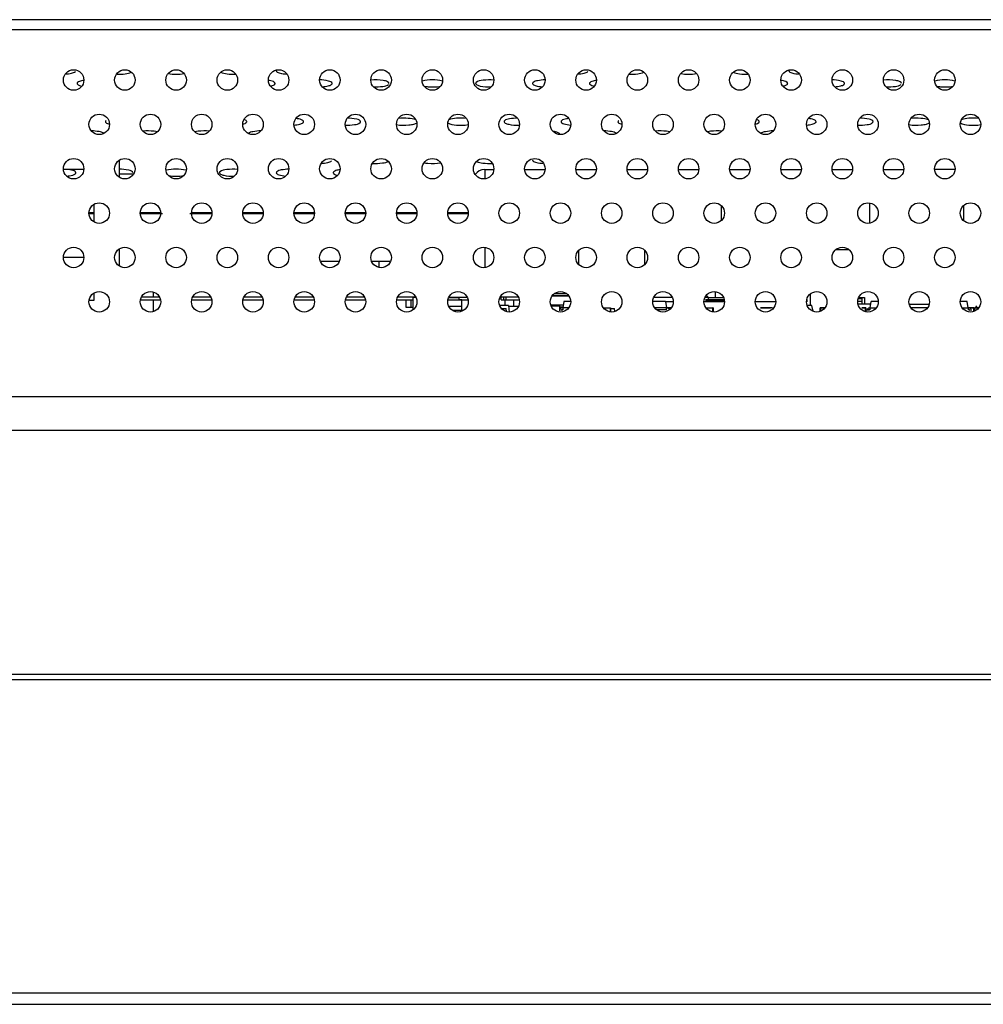
# Model space of a CAD drawing. Units: millimetres. Extents: x -1587 to 4804, y -1390 to 2733.
# Drawn here: x 3079 to 3164, y 324 to 410 of the extents above; entities that cross this region are included whole.
import ezdxf

# ---------------------------------------------------------------- set-up
doc = ezdxf.new("R2010")
doc.units = ezdxf.units.MM
doc.header["$LTSCALE"] = 65.395
doc.layers.add('本体', color=7, linetype='CONTINUOUS')

msp = doc.modelspace()

# ---------------------------------------------------------------- linework, layer by layer
at = {"layer": '本体', "color": 7, "linetype": 'Continuous'}
for p, q in [((3966.26679, 410.04124), (2750.08679, 410.04124)), ((3959.18679, 409.14124), (2751.01725, 409.14124)), ((3088.18679, 397.68875), (3088.18679, 396.20597)), ((3085.07629, 396.89124), (3083.29714, 396.89124)), ((3088.18679, 396.49124), (3089.44982, 396.49124)), ((3120.28679, 396.89124), (3121.08679, 396.89124)), ((3120.28679, 396.89124), (3120.28679, 396.06391)), ((3123.78679, 396.89124), (3125.58679, 396.89124)), ((3128.28679, 396.89124), (3130.08679, 396.89124)), ((3132.78679, 396.89124), (3134.58679, 396.89124)), ((3137.28679, 396.89124), (3139.08679, 396.89124)), ((3141.78679, 396.89124), (3143.58679, 396.89124)), ((3146.28679, 396.89124), (3148.08679, 396.89124)), ((3150.78679, 396.89124), (3152.58679, 396.89124)), ((3155.28679, 396.89124), (3157.08679, 396.89124)), ((3161.57629, 396.89124), (3159.79714, 396.89124)), ((3085.98679, 392.28313), (3085.98679, 393.81691)), ((3085.53679, 393.09204), (3085.98679, 393.09204)), ((3085.98679, 392.99885), (3085.53679, 392.99885)), ((3090.03679, 393.09204), (3091.83679, 393.09204)), ((3091.98679, 392.99885), (3090.03679, 392.99885)), ((3096.33679, 392.99885), (3094.38679, 392.99885)), ((3094.53679, 393.09204), (3096.33679, 393.09204)), ((3099.03679, 393.09204), (3100.83679, 393.09204)), ((3100.83679, 392.99885), (3099.03679, 392.99885)), ((3103.53679, 393.09204), (3105.33679, 393.09204)), ((3105.33679, 392.99885), (3103.53679, 392.99885)), ((3108.03679, 393.09204), (3109.83679, 393.09204)), ((3109.83679, 392.99885), (3108.03679, 392.99885)), ((3112.53679, 393.09204), (3114.33679, 393.09204)), ((3114.38679, 392.99885), (3112.53679, 392.99885)), ((3118.83679, 392.99885), (3116.98679, 392.99885)), ((3117.03679, 393.09204), (3118.83679, 393.09204)), ((3088.18679, 389.89452), (3088.18679, 388.41175)), ((3120.28679, 390.03614), (3120.28679, 388.26969)), ((3152.28261, 389.81124), (3151.09145, 389.81124)), ((3083.28679, 389.19124), (3085.08679, 389.19124)), ((3107.49804, 388.79124), (3105.87535, 388.79124)), ((3111.99804, 388.79124), (3110.37535, 388.79124)), ((3110.98679, 388.79124), (3110.98679, 388.28458)), ((3085.98679, 385.39124), (3085.98679, 386.02268)), ((3091.18679, 386.11629), (3091.18679, 385.65234)), ((3085.5623, 385.39124), (3085.98679, 385.39124)), ((3090.03679, 385.42234), (3091.83679, 385.42234)), ((3091.73038, 385.65234), (3090.14352, 385.65234)), ((3091.18679, 385.42234), (3091.18679, 384.39404)), ((3094.53679, 385.42234), (3096.33679, 385.42234)), ((3096.23038, 385.65234), (3094.64352, 385.65234)), ((3099.03679, 385.42234), (3100.83679, 385.42234)), ((3100.73038, 385.65234), (3099.14352, 385.65234)), ((3103.53679, 385.42234), (3105.33679, 385.42234)), ((3105.23038, 385.65234), (3103.64352, 385.65234)), ((3108.03679, 385.42234), (3109.83679, 385.42234)), ((3109.73038, 385.65234), (3108.14352, 385.65234)), ((3112.53679, 385.42234), (3113.97382, 385.42235)), ((3114.23038, 385.65235), (3112.64352, 385.65234)), ((3113.3752, 384.7624), (3113.37523, 385.42235)), ((3113.8252, 384.76238), (3113.82523, 385.42235)), ((3114.24051, 385.6324), (3113.97382, 385.6324)), ((3113.97382, 385.6324), (3113.97382, 384.54174)), ((3117.03679, 385.42235), (3118.83679, 385.42235)), ((3117.13331, 385.6324), (3118.02382, 385.6324)), ((3117.14352, 385.65235), (3118.73038, 385.65235)), ((3118.02382, 385.6324), (3118.02382, 385.4524)), ((3118.02382, 385.4524), (3118.27382, 385.4524)), ((3118.27382, 384.521), (3118.27382, 385.4524)), ((3123.23038, 385.65235), (3121.73586, 385.65235)), ((3121.73586, 385.42235), (3121.73586, 385.65235)), ((3121.73586, 385.42235), (3123.33679, 385.42235)), ((3121.93586, 385.65235), (3121.93586, 385.42235)), ((3122.13586, 385.65235), (3122.13586, 385.42235)), ((3127.21752, 385.29124), (3127.13671, 384.71624)), ((3127.83018, 385.29124), (3127.21752, 385.29124)), ((3136.15591, 385.29124), (3135.04348, 385.29124)), ((3136.15591, 385.29124), (3136.23672, 384.71624)), ((3136.83407, 385.24124), (3136.16294, 385.24124)), ((3141.33407, 385.24124), (3139.53947, 385.24124)), ((3139.67573, 385.46624), (3141.29769, 385.46624)), ((3141.31839, 385.35471), (3139.67573, 385.35471)), ((3145.83407, 385.24124), (3144.03947, 385.24124)), ((3154.13687, 384.71624), (3154.21768, 385.29124)), ((3154.83018, 385.29124), (3154.21768, 385.29124)), ((3162.65606, 385.29124), (3162.04348, 385.29124)), ((3162.73687, 384.71624), (3162.65606, 385.29124)), ((3113.97382, 384.76239), (3113.3752, 384.7624)), ((3118.27382, 384.8524), (3117.14653, 384.8524)), ((3117.48319, 384.521), (3118.39079, 384.521)), ((3127.65701, 384.71624), (3127.09304, 384.71624)), ((3127.09304, 384.56624), (3127.13671, 384.56624)), ((3127.13671, 384.71624), (3127.13671, 384.56624)), ((3136.28039, 384.71624), (3135.21741, 384.71624)), ((3136.23672, 384.56624), (3135.37311, 384.56624)), ((3136.23672, 384.56624), (3136.23672, 384.71624)), ((3154.09321, 384.71624), (3154.65701, 384.71624)), ((3154.13687, 384.56624), (3154.09321, 384.56624)), ((3154.13687, 384.56624), (3154.13687, 384.71624)), ((3162.21741, 384.71624), (3162.78054, 384.71624)), ((3162.73687, 384.71624), (3162.73687, 384.56624)), ((3162.78054, 384.56624), (3162.73687, 384.56624)), ((2624.83679, 376.94122), (4091.53679, 376.94122)), ((4091.53679, 373.94122), (2624.83679, 373.94122)), ((2525.13676, 352.54122), (4191.23682, 352.54122)), ((4191.23682, 352.04122), (2525.13676, 352.04122)), ((2498.13676, 324.54121), (4218.23681, 324.54121)), ((2499.13676, 323.54122), (4217.23682, 323.54122))]:
    msp.add_line(p, q, dxfattribs=at)
at = {"layer": '本体', "color": 6, "linetype": 'Continuous'}
for p, q in [((3141.06178, 392.41965), (3141.06178, 393.68025)), ((3141.06178, 392.41965), (3141.06178, 393.68025)), ((3154.11177, 392.17753), (3154.11177, 393.92189)), ((3154.11177, 392.17753), (3154.11177, 393.92189)), ((3162.36177, 392.37139), (3162.36177, 393.72768)), ((3162.36177, 392.37139), (3162.36177, 393.72768)), ((3128.53669, 388.5466), (3128.53669, 389.75915)), ((3128.53669, 388.5466), (3128.53669, 389.75915)), ((3134.33669, 388.54623), (3134.33669, 389.75914)), ((3134.33669, 388.54623), (3134.33669, 389.75914)), ((3126.23103, 385.80908), (3127.64165, 385.80908)), ((3126.23103, 385.80908), (3127.64165, 385.80908)), ((3127.47259, 385.97195), (3126.40223, 385.97195)), ((3127.47259, 385.97195), (3126.40223, 385.97195)), ((3126.44436, 386.00124), (3127.42797, 386.00124)), ((3126.44436, 386.00124), (3127.42797, 386.00124)), ((3140.54616, 385.59207), (3140.54616, 386.09024)), ((3140.54616, 385.59207), (3140.54616, 386.09024)), ((3148.86184, 385.93352), (3148.86184, 384.92124)), ((3148.86184, 385.93352), (3148.86184, 384.92124)), ((3122.07168, 384.92124), (3122.07168, 385.36124)), ((3122.07168, 384.92124), (3122.07168, 385.36124)), ((3122.82168, 385.36124), (3122.82168, 384.84124)), ((3122.82168, 385.36124), (3122.82168, 384.84124)), ((3126.08496, 384.99624), (3127.17606, 384.99624)), ((3126.08496, 384.99624), (3127.17606, 384.99624)), ((3127.6814, 385.74882), (3126.19288, 385.74882)), ((3127.6814, 385.74882), (3126.19288, 385.74882)), ((3126.86678, 384.57196), (3126.86678, 384.99624)), ((3126.86678, 384.57196), (3126.86678, 384.99624)), ((3136.73602, 385.64124), (3135.13783, 385.64124)), ((3136.73602, 385.64124), (3135.13783, 385.64124)), ((3139.93681, 385.64124), (3139.63783, 385.64124)), ((3139.93681, 385.64124), (3139.63783, 385.64124)), ((3139.93681, 385.46624), (3139.93681, 385.64124)), ((3139.93681, 385.46624), (3139.93681, 385.64124)), ((3141.26099, 385.59207), (3139.93681, 385.59207)), ((3141.26099, 385.59207), (3139.93681, 385.59207)), ((3148.61184, 385.29124), (3148.53679, 385.29124)), ((3148.61184, 385.29124), (3148.53679, 385.29124)), ((3148.57171, 385.44124), (3148.61184, 385.44124)), ((3148.57171, 385.44124), (3148.61184, 385.44124)), ((3153.43684, 385.29123), (3153.03679, 385.29123)), ((3153.43684, 385.29123), (3153.03679, 385.29123)), ((3154.18255, 385.04124), (3153.0766, 385.04124)), ((3154.18255, 385.04124), (3153.0766, 385.04124)), ((3153.09052, 385.54123), (3153.43684, 385.54123)), ((3153.09052, 385.54123), (3153.43684, 385.54123)), ((3153.13783, 385.64123), (3153.63684, 385.64123)), ((3153.13783, 385.64123), (3153.63684, 385.64123)), ((3153.43684, 385.04124), (3153.43684, 385.54123)), ((3153.43684, 385.04124), (3153.43684, 385.54123)), ((3153.63684, 385.64123), (3153.63684, 385.04124)), ((3153.63684, 385.64123), (3153.63684, 385.04124)), ((3157.5766, 385.04124), (3159.29644, 385.04124)), ((3157.5766, 385.04124), (3159.29644, 385.04124)), ((3122.37254, 384.92124), (3121.61158, 384.92124)), ((3122.37254, 384.92124), (3121.61158, 384.92124)), ((3121.77341, 384.66229), (3122.1819, 384.66229)), ((3121.77341, 384.66229), (3122.1819, 384.66229)), ((3122.20176, 384.39277), (3122.1819, 384.66229)), ((3122.20176, 384.39277), (3122.1819, 384.66229)), ((3122.37254, 384.92124), (3122.43463, 384.35795)), ((3122.37254, 384.92124), (3122.43463, 384.35795)), ((3123.22098, 384.84124), (3122.37254, 384.84124)), ((3123.22098, 384.84124), (3122.37254, 384.84124)), ((3126.12428, 384.89624), (3126.86679, 384.89624)), ((3126.12428, 384.89624), (3126.86679, 384.89624)), ((3127.13671, 384.79624), (3126.86678, 384.79624)), ((3127.13671, 384.79624), (3126.86678, 384.79624)), ((3130.70298, 384.74124), (3131.3209, 384.74124)), ((3130.70298, 384.74124), (3131.3209, 384.74124)), ((3130.71105, 384.72533), (3131.3209, 384.72568)), ((3130.71105, 384.72533), (3131.3209, 384.72568)), ((3131.3209, 384.37471), (3131.3209, 384.74124)), ((3131.3209, 384.37471), (3131.3209, 384.74124)), ((3131.3369, 384.72524), (3131.3227, 384.72546)), ((3131.3369, 384.72524), (3131.3227, 384.72546)), ((3131.3369, 384.72524), (3131.3369, 384.37229)), ((3131.3369, 384.72524), (3131.3369, 384.37229)), ((3131.3369, 384.66229), (3131.68191, 384.66229)), ((3131.3369, 384.66229), (3131.68191, 384.66229)), ((3131.70153, 384.39615), (3131.68191, 384.66229)), ((3131.70153, 384.39615), (3131.68191, 384.66229)), ((3136.23672, 384.73724), (3136.38675, 384.73724)), ((3136.23672, 384.73724), (3136.38675, 384.73724)), ((3136.38675, 384.72324), (3136.23672, 384.72324)), ((3136.38675, 384.72324), (3136.23672, 384.72324)), ((3136.6698, 384.74124), (3136.38675, 384.74124)), ((3136.6698, 384.74124), (3136.38675, 384.74124)), ((3139.70298, 384.74124), (3140.32087, 384.74124)), ((3139.70298, 384.74124), (3140.32087, 384.74124)), ((3139.71105, 384.72533), (3140.32087, 384.72568)), ((3139.71105, 384.72533), (3140.32087, 384.72568)), ((3140.32087, 384.37472), (3140.32087, 384.74124)), ((3140.32087, 384.37472), (3140.32087, 384.74124)), ((3140.33687, 384.72524), (3140.32267, 384.72546)), ((3140.33687, 384.72524), (3140.32267, 384.72546)), ((3140.33687, 384.72524), (3140.33687, 384.37229)), ((3140.33687, 384.72524), (3140.33687, 384.37229)), ((3144.48675, 384.73724), (3145.38675, 384.73724)), ((3144.48675, 384.73724), (3145.38675, 384.73724)), ((3145.38675, 384.72324), (3144.48675, 384.72324)), ((3145.38675, 384.72324), (3144.48675, 384.72324)), ((3145.55108, 384.74124), (3145.38675, 384.74124)), ((3145.55108, 384.74124), (3145.38675, 384.74124)), ((3149.0135, 384.92124), (3148.61158, 384.92124)), ((3149.0135, 384.92124), (3148.61158, 384.92124)), ((3149.11927, 384.42074), (3149.0135, 384.92124)), ((3149.11927, 384.42074), (3149.0135, 384.92124)), ((3150.16174, 384.72547), (3149.73689, 384.72524)), ((3150.16174, 384.72547), (3149.73689, 384.72524)), ((3149.73689, 384.41288), (3149.73689, 384.72524)), ((3149.73689, 384.41288), (3149.73689, 384.72524)), ((3149.75289, 384.74124), (3150.1698, 384.74124)), ((3149.75289, 384.74124), (3150.1698, 384.74124)), ((3149.75289, 384.74124), (3149.75289, 384.72703)), ((3149.75289, 384.74124), (3149.75289, 384.72703)), ((3149.75289, 384.72524), (3149.75289, 384.42097)), ((3149.75289, 384.72524), (3149.75289, 384.42097)), ((3153.72075, 384.74124), (3153.38675, 384.74124)), ((3153.72075, 384.74124), (3153.38675, 384.74124)), ((3153.38675, 384.72324), (3153.72075, 384.72524)), ((3153.38675, 384.72324), (3153.72075, 384.72524)), ((3153.72075, 384.38989), (3153.72075, 384.74124)), ((3153.72075, 384.38989), (3153.72075, 384.74124)), ((3153.73675, 384.72524), (3153.72254, 384.72524)), ((3153.73675, 384.72524), (3153.72254, 384.72524)), ((3153.73675, 384.72524), (3153.73675, 384.38747)), ((3153.73675, 384.72524), (3153.73675, 384.38747)), ((3159.1698, 384.74124), (3157.70298, 384.74124)), ((3159.1698, 384.74124), (3157.70298, 384.74124)), ((3162.73687, 384.73724), (3162.88684, 384.73724)), ((3162.73687, 384.73724), (3162.88684, 384.73724)), ((3162.88684, 384.72324), (3162.73687, 384.72324)), ((3162.88684, 384.72324), (3162.73687, 384.72324)), ((3163.22084, 384.74124), (3162.88684, 384.74124)), ((3163.22084, 384.74124), (3162.88684, 384.74124)), ((3162.88684, 384.72324), (3163.22084, 384.72524)), ((3162.88684, 384.72324), (3163.22084, 384.72524)), ((3163.22084, 384.40477), (3163.22084, 384.74114)), ((3163.22084, 384.40477), (3163.22084, 384.74114)), ((3163.23684, 384.72524), (3163.22084, 384.72524)), ((3163.23684, 384.72524), (3163.22084, 384.72524)), ((3163.23684, 384.72524), (3163.23684, 384.41286)), ((3163.23684, 384.72524), (3163.23684, 384.41286)), ((3163.66172, 384.72545), (3163.2869, 384.72524)), ((3163.66172, 384.72545), (3163.2869, 384.72524)), ((3163.2869, 384.43816), (3163.2869, 384.72524)), ((3163.2869, 384.43816), (3163.2869, 384.72524)), ((3163.3029, 384.74124), (3163.6698, 384.74124)), ((3163.3029, 384.74124), (3163.6698, 384.74124)), ((3163.3029, 384.74124), (3163.3029, 384.72703)), ((3163.3029, 384.74124), (3163.3029, 384.72703)), ((3163.3029, 384.72524), (3163.3029, 384.44625)), ((3163.3029, 384.72524), (3163.3029, 384.44625)), ((3163.39389, 384.84124), (3163.3671, 384.74124)), ((3163.39389, 384.84124), (3163.3671, 384.74124)), ((3163.49049, 384.84124), (3163.39389, 384.84124)), ((3163.49049, 384.84124), (3163.39389, 384.84124)), ((3163.46369, 384.74124), (3163.49049, 384.84124)), ((3163.46369, 384.74124), (3163.49049, 384.84124))]:
    msp.add_line(p, q, dxfattribs=at)
at = {"layer": '本体', "color": 7, "linetype": 'Continuous'}
for centre in [(3084.18679, 404.74124), (3088.68679, 404.74124), (3093.18679, 404.74124), (3097.68679, 404.74124), (3102.18679, 404.74124), (3106.68679, 404.74124), (3111.18679, 404.74124), (3115.68679, 404.74124), (3120.18679, 404.74124), (3124.68679, 404.74124), (3129.18679, 404.74124), (3133.68679, 404.74124), (3138.18679, 404.74124), (3142.68679, 404.74124), (3147.18679, 404.74124), (3151.68679, 404.74124), (3156.18679, 404.74124), (3160.68679, 404.74124), (3086.43679, 400.84412), (3090.93679, 400.84412), (3095.43679, 400.84412), (3099.93679, 400.84412), (3104.43679, 400.84412), (3108.93679, 400.84412), (3113.43679, 400.84412), (3117.93679, 400.84412), (3122.43679, 400.84412), (3126.93679, 400.84412), (3131.43679, 400.84412), (3135.93679, 400.84412), (3140.43679, 400.84412), (3144.93679, 400.84412), (3149.43679, 400.84412), (3153.93679, 400.84412), (3158.43679, 400.84412), (3162.93679, 400.84412), (3084.18679, 396.94701), (3088.68679, 396.94701), (3093.18679, 396.94701), (3097.68679, 396.94701), (3102.18679, 396.94701), (3106.68679, 396.94701), (3111.18679, 396.94701), (3115.68679, 396.94701), (3120.18679, 396.94701), (3124.68679, 396.94701), (3129.18679, 396.94701), (3133.68679, 396.94701), (3138.18679, 396.94701), (3142.68679, 396.94701), (3147.18679, 396.94701), (3151.68679, 396.94701), (3156.18679, 396.94701), (3160.68679, 396.94701), (3086.43679, 393.04989), (3090.93679, 393.04989), (3095.43679, 393.04989), (3099.93679, 393.04989), (3104.43679, 393.04989), (3108.93679, 393.04989), (3113.43679, 393.04989), (3117.93679, 393.04989), (3122.43679, 393.04989), (3126.93679, 393.04989), (3131.43679, 393.04989), (3135.93679, 393.04989), (3140.43679, 393.04989), (3144.93679, 393.04989), (3149.43679, 393.04989), (3153.93679, 393.04989), (3158.43679, 393.04989), (3162.93679, 393.04989), (3084.18679, 389.15278), (3088.68679, 389.15278), (3093.18679, 389.15278), (3097.68679, 389.15278), (3102.18679, 389.15278), (3106.68679, 389.15278), (3111.18679, 389.15278), (3115.68679, 389.15278), (3120.18679, 389.15278), (3124.68679, 389.15278), (3129.18679, 389.15278), (3133.68679, 389.15278), (3138.18679, 389.15278), (3142.68679, 389.15278), (3147.18679, 389.15278), (3151.68679, 389.15278), (3156.18679, 389.15278), (3160.68679, 389.15278), (3086.43679, 385.25566), (3090.93679, 385.25566), (3095.43679, 385.25566), (3099.93679, 385.25566), (3104.43679, 385.25566), (3108.93679, 385.25566), (3113.43679, 385.25566), (3117.93679, 385.25566), (3122.43679, 385.25566), (3126.93679, 385.25566), (3131.43679, 385.25566), (3135.93679, 385.25566), (3140.43679, 385.25566), (3144.93679, 385.25566), (3149.43679, 385.25566), (3153.93679, 385.25566), (3158.43679, 385.25566), (3162.93679, 385.25566)]:
    msp.add_circle(centre, 0.9, dxfattribs=at)
for centre, radius, start, end in [((3093.18677, 400.25641), 3.97246, 260.5556298, 279.4621628), ((3120.28679, 395.89124), 1, 90, 146.8471867), ((3127.09304, 384.46624), 0.25, 90, 179), ((3127.09304, 384.46624), 0.1, 90, 179), ((3136.28039, 384.46624), 0.25, 25.2152639, 90), ((3154.09321, 384.46624), 0.25, 90, 179), ((3154.09321, 384.46624), 0.1, 90, 179), ((3162.78054, 384.46624), 0.25, 1, 90), ((3162.78054, 384.46624), 0.1, 1, 90)]:
    msp.add_arc(centre, radius, start, end, dxfattribs=at)
at = {"layer": '本体', "color": 6, "linetype": 'Continuous'}
for centre, radius, start, end in [((3140.31181, 386.14124), 0.625, 208.7113613, 233.1300998), ((3140.31181, 386.14124), 0.625, 208.7113613, 233.1300998), ((3131.3209, 384.72524), 0.016, 0, 90), ((3131.3209, 384.72524), 0.016, 0, 90), ((3140.32087, 384.72524), 0.016, 0, 90), ((3140.32087, 384.72524), 0.016, 0, 90), ((3149.75289, 384.72524), 0.016, 96.4285714, 180), ((3149.75289, 384.72524), 0.016, 96.4285714, 180), ((3153.72075, 384.72524), 0.016, 0, 90), ((3153.72075, 384.72524), 0.016, 0, 90), ((3163.22084, 384.72524), 0.016, 6.4285714, 90), ((3163.22084, 384.72524), 0.016, 6.4285714, 90), ((3163.3029, 384.72524), 0.016, 96.4285714, 180), ((3163.3029, 384.72524), 0.016, 96.4285714, 180)]:
    msp.add_arc(centre, radius, start, end, dxfattribs=at)
at = {"layer": '本体', "color": 7, "linetype": 'Continuous'}
for points, knots in [([(3083.45888, 405.2619), (3083.64562, 405.27318), (3083.94275, 405.31275), (3084.25368, 405.39994), (3084.34102, 405.4799)], [0, 0, 0, 0, 0.61238369, 1, 1, 1, 1]), ([(3087.9552, 405.25964), (3088.20903, 405.24664), (3088.64797, 405.26394), (3089.09569, 405.33916), (3089.2616, 405.4263)], [0, 0, 0, 0, 0.57560264, 1, 1, 1, 1]), ([(3097.11272, 405.42591), (3097.27881, 405.33898), (3097.72643, 405.26384), (3098.16539, 405.24665), (3098.41913, 405.25968)], [0, 0, 0, 0, 0.4245784, 1, 1, 1, 1]), ([(3101.98679, 405.56429), (3101.98679, 405.45618), (3102.41295, 405.30519), (3102.68996, 405.27546), (3102.91512, 405.26187)], [0, 0, 0, 0, 0.32398251, 1, 1, 1, 1]), ([(3128.45888, 405.2619), (3128.64562, 405.27318), (3128.94275, 405.31275), (3129.25368, 405.39994), (3129.34102, 405.4799)], [0, 0, 0, 0, 0.61238369, 1, 1, 1, 1]), ([(3132.9552, 405.25964), (3133.20903, 405.24664), (3133.64797, 405.26394), (3134.09569, 405.33916), (3134.2616, 405.4263)], [0, 0, 0, 0, 0.57560264, 1, 1, 1, 1]), ([(3142.11272, 405.42591), (3142.27881, 405.33898), (3142.72643, 405.26384), (3143.16539, 405.24665), (3143.41913, 405.25968)], [0, 0, 0, 0, 0.4245784, 1, 1, 1, 1]), ([(3146.98679, 405.56429), (3146.98679, 405.45618), (3147.41295, 405.30519), (3147.68996, 405.27546), (3147.91512, 405.26187)], [0, 0, 0, 0, 0.32398251, 1, 1, 1, 1]), ([(3084.53255, 404.52797), (3084.51925, 404.51579), (3084.497, 404.491), (3084.48679, 404.45824), (3084.48679, 404.44357)], [0, 0, 0, 0, 0.55150163, 1, 1, 1, 1]), ([(3084.48679, 404.44357), (3084.48679, 404.41967), (3084.57654, 404.2642), (3084.76666, 404.23872), (3084.90516, 404.20794)], [0, 0, 0, 0, 0.14419569, 1, 1, 1, 1]), ([(3085.08013, 404.71152), (3085.01795, 404.7021), (3084.83082, 404.66527), (3084.62882, 404.61609), (3084.53255, 404.52797)], [0, 0, 0, 0, 0.32517101, 1, 1, 1, 1]), ([(3101.88679, 404.44357), (3101.88679, 404.51753), (3101.63711, 404.65729), (3101.44079, 404.68925), (3101.29262, 404.71165)], [0, 0, 0, 0, 0.3304349, 1, 1, 1, 1]), ([(3101.46767, 404.20778), (3101.50953, 404.21707), (3101.63882, 404.25078), (3101.77318, 404.29707), (3101.84102, 404.35918)], [0, 0, 0, 0, 0.31794867, 1, 1, 1, 1]), ([(3101.84102, 404.35918), (3101.85432, 404.37136), (3101.87657, 404.39614), (3101.88679, 404.4289), (3101.88679, 404.44357)], [0, 0, 0, 0, 0.55150163, 1, 1, 1, 1]), ([(3106.88679, 404.44357), (3106.88679, 404.5701), (3106.36766, 404.71778), (3106.0518, 404.74705), (3105.78936, 404.75297)], [0, 0, 0, 0, 0.32523583, 1, 1, 1, 1]), ([(3106.02574, 404.14574), (3106.19848, 404.1589), (3106.4741, 404.19895), (3106.75986, 404.28488), (3106.84102, 404.35918)], [0, 0, 0, 0, 0.61156088, 1, 1, 1, 1]), ([(3106.84102, 404.35918), (3106.85432, 404.37136), (3106.87657, 404.39614), (3106.88679, 404.4289), (3106.88679, 404.44357)], [0, 0, 0, 0, 0.55150163, 1, 1, 1, 1]), ([(3111.88679, 404.44357), (3111.88679, 404.50902), (3111.68143, 404.6403), (3111.16762, 404.74706), (3110.64814, 404.76945), (3110.28485, 404.73612)], [0, 0, 0, 0, 0.11684847, 0.34869649, 1, 1, 1, 1]), ([(3110.53166, 404.13566), (3110.80367, 404.12638), (3111.23663, 404.1584), (3111.7121, 404.24116), (3111.84102, 404.35918)], [0, 0, 0, 0, 0.60894842, 1, 1, 1, 1]), ([(3116.57517, 404.65235), (3116.2883, 404.73403), (3115.68628, 404.77429), (3115.08424, 404.7339), (3114.79753, 404.65209)], [0, 0, 0, 0, 0.50009476, 1, 1, 1, 1]), ([(3114.96552, 404.19537), (3115.0783, 404.17341), (3115.55757, 404.1138), (3116.04876, 404.12512), (3116.40984, 404.19573)], [0, 0, 0, 0, 0.23796577, 1, 1, 1, 1]), ([(3119.53255, 404.52797), (3119.51925, 404.51579), (3119.497, 404.491), (3119.48679, 404.45824), (3119.48679, 404.44357)], [0, 0, 0, 0, 0.55150163, 1, 1, 1, 1]), ([(3119.48679, 404.44357), (3119.48679, 404.38795), (3119.64401, 404.26843), (3120.08652, 404.15707), (3120.52575, 404.12486), (3120.84214, 404.13567)], [0, 0, 0, 0, 0.11620106, 0.33863517, 1, 1, 1, 1]), ([(3121.08864, 404.73612), (3120.77252, 404.76513), (3120.26167, 404.74116), (3119.68832, 404.67056), (3119.53255, 404.52797)], [0, 0, 0, 0, 0.60051926, 1, 1, 1, 1]), ([(3124.53255, 404.52797), (3124.51925, 404.51579), (3124.497, 404.491), (3124.48679, 404.45824), (3124.48679, 404.44357)], [0, 0, 0, 0, 0.55150163, 1, 1, 1, 1]), ([(3124.48679, 404.44357), (3124.48679, 404.34251), (3124.87675, 404.19175), (3125.13812, 404.16171), (3125.34819, 404.14572)], [0, 0, 0, 0, 0.32418589, 1, 1, 1, 1]), ([(3125.58423, 404.75297), (3125.36268, 404.74797), (3125.01136, 404.71051), (3124.63587, 404.62255), (3124.53255, 404.52797)], [0, 0, 0, 0, 0.61271568, 1, 1, 1, 1]), ([(3129.53255, 404.52797), (3129.51925, 404.51579), (3129.497, 404.491), (3129.48679, 404.45824), (3129.48679, 404.44357)], [0, 0, 0, 0, 0.55150163, 1, 1, 1, 1]), ([(3129.48679, 404.44357), (3129.48679, 404.41967), (3129.57654, 404.2642), (3129.76666, 404.23872), (3129.90516, 404.20794)], [0, 0, 0, 0, 0.14419569, 1, 1, 1, 1]), ([(3130.08013, 404.71152), (3130.01795, 404.7021), (3129.83082, 404.66527), (3129.62882, 404.61609), (3129.53255, 404.52797)], [0, 0, 0, 0, 0.32517101, 1, 1, 1, 1]), ([(3146.88679, 404.44357), (3146.88679, 404.51753), (3146.63711, 404.65729), (3146.44079, 404.68925), (3146.29262, 404.71165)], [0, 0, 0, 0, 0.3304349, 1, 1, 1, 1]), ([(3146.46767, 404.20778), (3146.50953, 404.21707), (3146.63882, 404.25078), (3146.77318, 404.29707), (3146.84102, 404.35918)], [0, 0, 0, 0, 0.31794867, 1, 1, 1, 1]), ([(3146.84102, 404.35918), (3146.85432, 404.37136), (3146.87657, 404.39614), (3146.88679, 404.4289), (3146.88679, 404.44357)], [0, 0, 0, 0, 0.55150163, 1, 1, 1, 1]), ([(3151.88679, 404.44357), (3151.88679, 404.5701), (3151.36766, 404.71778), (3151.0518, 404.74705), (3150.78936, 404.75297)], [0, 0, 0, 0, 0.32523583, 1, 1, 1, 1]), ([(3151.02574, 404.14574), (3151.19848, 404.1589), (3151.4741, 404.19895), (3151.75986, 404.28488), (3151.84102, 404.35918)], [0, 0, 0, 0, 0.61156088, 1, 1, 1, 1]), ([(3151.84102, 404.35918), (3151.85432, 404.37136), (3151.87657, 404.39614), (3151.88679, 404.4289), (3151.88679, 404.44357)], [0, 0, 0, 0, 0.55150163, 1, 1, 1, 1]), ([(3156.88679, 404.44357), (3156.88679, 404.50902), (3156.68143, 404.6403), (3156.16762, 404.74706), (3155.64814, 404.76945), (3155.28485, 404.73612)], [0, 0, 0, 0, 0.11684847, 0.34869649, 1, 1, 1, 1]), ([(3155.53166, 404.13566), (3155.80367, 404.12638), (3156.23663, 404.1584), (3156.7121, 404.24116), (3156.84102, 404.35918)], [0, 0, 0, 0, 0.60894842, 1, 1, 1, 1]), ([(3161.57517, 404.65235), (3161.2883, 404.73403), (3160.68628, 404.77429), (3160.08424, 404.7339), (3159.79753, 404.65209)], [0, 0, 0, 0, 0.50009476, 1, 1, 1, 1]), ([(3159.96552, 404.19537), (3160.0783, 404.17341), (3160.55757, 404.1138), (3161.04876, 404.12512), (3161.40984, 404.19573)], [0, 0, 0, 0, 0.23796577, 1, 1, 1, 1]), ([(3104.38679, 401.08141), (3104.38679, 401.16382), (3104.09348, 401.30898), (3103.87596, 401.34024), (3103.7079, 401.36113)], [0, 0, 0, 0, 0.3273176, 1, 1, 1, 1]), ([(3109.38679, 401.08141), (3109.38679, 401.21534), (3108.83122, 401.36032), (3108.50052, 401.38955), (3108.22404, 401.39182)], [0, 0, 0, 0, 0.32632108, 1, 1, 1, 1]), ([(3114.23937, 401.23051), (3114.03384, 401.32821), (3113.50624, 401.39658), (3112.99016, 401.39828), (3112.7019, 401.36544)], [0, 0, 0, 0, 0.43958657, 1, 1, 1, 1]), ([(3118.67274, 401.36532), (3118.38428, 401.39826), (3117.86779, 401.39662), (3117.33971, 401.32828), (3117.13402, 401.23041)], [0, 0, 0, 0, 0.56036567, 1, 1, 1, 1]), ([(3123.14878, 401.39181), (3122.91427, 401.38984), (3122.54244, 401.35346), (3122.14211, 401.2661), (3122.03255, 401.16581)], [0, 0, 0, 0, 0.61223888, 1, 1, 1, 1]), ([(3127.6666, 401.36125), (3127.59447, 401.3523), (3127.37896, 401.31514), (3127.14286, 401.26678), (3127.03255, 401.16581)], [0, 0, 0, 0, 0.32706624, 1, 1, 1, 1]), ([(3149.38679, 401.08141), (3149.38679, 401.16382), (3149.09348, 401.30898), (3148.87596, 401.34024), (3148.7079, 401.36113)], [0, 0, 0, 0, 0.3273176, 1, 1, 1, 1]), ([(3154.38679, 401.08141), (3154.38679, 401.21534), (3153.83122, 401.36032), (3153.50052, 401.38955), (3153.22404, 401.39182)], [0, 0, 0, 0, 0.32632108, 1, 1, 1, 1]), ([(3159.23937, 401.23051), (3159.03384, 401.32821), (3158.50624, 401.39658), (3157.99016, 401.39828), (3157.7019, 401.36544)], [0, 0, 0, 0, 0.43958657, 1, 1, 1, 1]), ([(3163.67274, 401.36532), (3163.38428, 401.39826), (3162.86779, 401.39662), (3162.33971, 401.32828), (3162.13402, 401.23041)], [0, 0, 0, 0, 0.56036567, 1, 1, 1, 1]), ([(3087.03255, 401.16581), (3087.01925, 401.15363), (3086.997, 401.12884), (3086.98679, 401.09608), (3086.98679, 401.08141)], [0, 0, 0, 0, 0.55150163, 1, 1, 1, 1]), ([(3086.98679, 401.08141), (3086.98679, 401.06014), (3087.05523, 400.92553), (3087.21566, 400.89406), (3087.33119, 400.86367)], [0, 0, 0, 0, 0.15117557, 1, 1, 1, 1]), ([(3099.04349, 400.86397), (3099.07646, 400.87266), (3099.18019, 400.9038), (3099.28572, 400.9464), (3099.34102, 400.99702)], [0, 0, 0, 0, 0.3126019, 1, 1, 1, 1]), ([(3099.38679, 401.08141), (3099.38679, 401.09808), (3099.34886, 401.19617), (3099.23988, 401.23432), (3099.16182, 401.26247)], [0, 0, 0, 0, 0.16727108, 1, 1, 1, 1]), ([(3099.34102, 400.99702), (3099.35432, 401.0092), (3099.37657, 401.03398), (3099.38679, 401.06675), (3099.38679, 401.08141)], [0, 0, 0, 0, 0.55150163, 1, 1, 1, 1]), ([(3103.54964, 400.78547), (3103.71735, 400.79922), (3103.98524, 400.8394), (3104.26205, 400.92473), (3104.34102, 400.99702)], [0, 0, 0, 0, 0.61116132, 1, 1, 1, 1]), ([(3104.34102, 400.99702), (3104.35432, 401.0092), (3104.37657, 401.03398), (3104.38679, 401.06675), (3104.38679, 401.08141)], [0, 0, 0, 0, 0.55150163, 1, 1, 1, 1]), ([(3108.04822, 400.77297), (3108.3171, 400.76477), (3108.74482, 400.79725), (3109.21381, 400.88056), (3109.34102, 400.99702)], [0, 0, 0, 0, 0.60933961, 1, 1, 1, 1]), ([(3109.34102, 400.99702), (3109.35432, 401.0092), (3109.37657, 401.03398), (3109.38679, 401.06675), (3109.38679, 401.08141)], [0, 0, 0, 0, 0.55150163, 1, 1, 1, 1]), ([(3112.53767, 400.82021), (3112.89075, 400.76145), (3113.41543, 400.75154), (3114.01401, 400.84617), (3114.26767, 400.92987), (3114.34102, 400.99702)], [0, 0, 0, 0, 0.5840657, 0.837727, 1, 1, 1, 1]), ([(3117.05392, 400.97942), (3117.25863, 400.82651), (3117.90399, 400.77067), (3118.49423, 400.76326), (3118.83644, 400.8203)], [0, 0, 0, 0, 0.42412662, 1, 1, 1, 1]), ([(3122.03255, 401.16581), (3122.01925, 401.15363), (3121.997, 401.12884), (3121.98679, 401.09608), (3121.98679, 401.08141)], [0, 0, 0, 0, 0.55150163, 1, 1, 1, 1]), ([(3121.98679, 401.08141), (3121.98679, 401.02642), (3122.14099, 400.90778), (3122.57848, 400.7962), (3123.01222, 400.76344), (3123.32519, 400.77296)], [0, 0, 0, 0, 0.11623821, 0.33811121, 1, 1, 1, 1]), ([(3127.03255, 401.16581), (3127.01925, 401.15363), (3126.997, 401.12884), (3126.98679, 401.09608), (3126.98679, 401.08141)], [0, 0, 0, 0, 0.55150163, 1, 1, 1, 1]), ([(3126.98679, 401.08141), (3126.98679, 400.98288), (3127.36372, 400.83243), (3127.61937, 400.80225), (3127.82393, 400.78548)], [0, 0, 0, 0, 0.32437149, 1, 1, 1, 1]), ([(3132.03255, 401.16581), (3132.01925, 401.15363), (3131.997, 401.12884), (3131.98679, 401.09608), (3131.98679, 401.08141)], [0, 0, 0, 0, 0.55150163, 1, 1, 1, 1]), ([(3131.98679, 401.08141), (3131.98679, 401.06014), (3132.05523, 400.92553), (3132.21566, 400.89406), (3132.33119, 400.86367)], [0, 0, 0, 0, 0.15117557, 1, 1, 1, 1]), ([(3144.04349, 400.86397), (3144.07646, 400.87266), (3144.18019, 400.9038), (3144.28572, 400.9464), (3144.34102, 400.99702)], [0, 0, 0, 0, 0.3126019, 1, 1, 1, 1]), ([(3144.38679, 401.08141), (3144.38679, 401.09808), (3144.34886, 401.19617), (3144.23988, 401.23432), (3144.16182, 401.26247)], [0, 0, 0, 0, 0.16727108, 1, 1, 1, 1]), ([(3144.34102, 400.99702), (3144.35432, 401.0092), (3144.37657, 401.03398), (3144.38679, 401.06675), (3144.38679, 401.08141)], [0, 0, 0, 0, 0.55150163, 1, 1, 1, 1]), ([(3148.54964, 400.78547), (3148.71735, 400.79922), (3148.98524, 400.8394), (3149.26205, 400.92473), (3149.34102, 400.99702)], [0, 0, 0, 0, 0.61116132, 1, 1, 1, 1]), ([(3149.34102, 400.99702), (3149.35432, 401.0092), (3149.37657, 401.03398), (3149.38679, 401.06675), (3149.38679, 401.08141)], [0, 0, 0, 0, 0.55150163, 1, 1, 1, 1]), ([(3153.04822, 400.77297), (3153.3171, 400.76477), (3153.74482, 400.79725), (3154.21381, 400.88056), (3154.34102, 400.99702)], [0, 0, 0, 0, 0.60933961, 1, 1, 1, 1]), ([(3154.34102, 400.99702), (3154.35432, 401.0092), (3154.37657, 401.03398), (3154.38679, 401.06675), (3154.38679, 401.08141)], [0, 0, 0, 0, 0.55150163, 1, 1, 1, 1]), ([(3157.53767, 400.82021), (3157.89075, 400.76145), (3158.41543, 400.75154), (3159.01401, 400.84617), (3159.26767, 400.92987), (3159.34102, 400.99702)], [0, 0, 0, 0, 0.5840657, 0.837727, 1, 1, 1, 1]), ([(3162.05392, 400.97942), (3162.25863, 400.82651), (3162.90399, 400.77067), (3163.49423, 400.76326), (3163.83644, 400.8203)], [0, 0, 0, 0, 0.42412662, 1, 1, 1, 1]), ([(3086.83606, 400.04951), (3086.72668, 400.14439), (3086.34249, 400.23126), (3085.9811, 400.26735), (3085.75495, 400.27074)], [0, 0, 0, 0, 0.39030879, 1, 1, 1, 1]), ([(3091.52916, 400.18187), (3091.43973, 400.20467), (3091.02465, 400.27907), (3090.59843, 400.28314), (3090.27117, 400.25196)], [0, 0, 0, 0, 0.21919766, 1, 1, 1, 1]), ([(3096.10272, 400.25193), (3095.77531, 400.28315), (3095.34888, 400.27911), (3094.93361, 400.20462), (3094.84415, 400.18179)], [0, 0, 0, 0, 0.78080192, 1, 1, 1, 1]), ([(3100.61904, 400.27075), (3100.39048, 400.26733), (3100.02809, 400.23044), (3099.63923, 400.14274), (3099.53255, 400.04509)], [0, 0, 0, 0, 0.61249808, 1, 1, 1, 1]), ([(3126.88679, 399.96069), (3126.88679, 400.0341), (3126.63993, 400.17344), (3126.44502, 400.20545), (3126.29815, 400.22793)], [0, 0, 0, 0, 0.33068523, 1, 1, 1, 1]), ([(3131.83606, 400.04951), (3131.72668, 400.14439), (3131.34249, 400.23126), (3130.9811, 400.26735), (3130.75495, 400.27074)], [0, 0, 0, 0, 0.39030879, 1, 1, 1, 1]), ([(3136.52916, 400.18187), (3136.43973, 400.20467), (3136.02465, 400.27907), (3135.59843, 400.28314), (3135.27117, 400.25196)], [0, 0, 0, 0, 0.21919766, 1, 1, 1, 1]), ([(3141.10272, 400.25193), (3140.77531, 400.28315), (3140.34888, 400.27911), (3139.93361, 400.20462), (3139.84415, 400.18179)], [0, 0, 0, 0, 0.78080192, 1, 1, 1, 1]), ([(3145.61904, 400.27075), (3145.39048, 400.26733), (3145.02809, 400.23044), (3144.63923, 400.14274), (3144.53255, 400.04509)], [0, 0, 0, 0, 0.61249808, 1, 1, 1, 1]), ([(3105.93277, 397.41536), (3106.12493, 397.42583), (3106.43045, 397.46515), (3106.75125, 397.55268), (3106.84102, 397.63486)], [0, 0, 0, 0, 0.61259311, 1, 1, 1, 1]), ([(3110.42984, 397.41598), (3110.72068, 397.39941), (3111.18576, 397.42838), (3111.70136, 397.50702), (3111.84102, 397.63486)], [0, 0, 0, 0, 0.60607901, 1, 1, 1, 1]), ([(3114.95445, 397.47324), (3115.06856, 397.45047), (3115.55483, 397.38889), (3116.05369, 397.40018), (3116.42007, 397.47343)], [0, 0, 0, 0, 0.23747224, 1, 1, 1, 1]), ([(3119.57772, 397.60095), (3119.73976, 397.49854), (3120.21609, 397.42084), (3120.67344, 397.40055), (3120.94425, 397.416)], [0, 0, 0, 0, 0.41407147, 1, 1, 1, 1]), ([(3124.48679, 397.71926), (3124.48679, 397.60838), (3124.92711, 397.45754), (3125.21015, 397.42791), (3125.44113, 397.41535)], [0, 0, 0, 0, 0.32401781, 1, 1, 1, 1]), ([(3084.38679, 396.59854), (3084.38679, 396.69559), (3084.01755, 396.84579), (3083.7653, 396.87605), (3083.56402, 396.89327)], [0, 0, 0, 0, 0.32451139, 1, 1, 1, 1]), ([(3083.5748, 396.30474), (3083.66182, 396.31242), (3083.92041, 396.34872), (3084.20919, 396.39346), (3084.34102, 396.51414)], [0, 0, 0, 0, 0.32832883, 1, 1, 1, 1]), ([(3084.34102, 396.51414), (3084.35432, 396.52632), (3084.37657, 396.55111), (3084.38679, 396.58387), (3084.38679, 396.59854)], [0, 0, 0, 0, 0.55150163, 1, 1, 1, 1]), ([(3089.38679, 396.59854), (3089.38679, 396.73623), (3088.81288, 396.87958), (3088.47478, 396.90881), (3088.19137, 396.90909)], [0, 0, 0, 0, 0.32698088, 1, 1, 1, 1]), ([(3094.06523, 396.81011), (3093.78108, 396.88906), (3093.18618, 396.9292), (3092.59125, 396.88891), (3092.30728, 396.8098)], [0, 0, 0, 0, 0.50011542, 1, 1, 1, 1]), ([(3097.03255, 396.68293), (3097.01925, 396.67075), (3096.997, 396.64597), (3096.98679, 396.6132), (3096.98679, 396.59854)], [0, 0, 0, 0, 0.55150163, 1, 1, 1, 1]), ([(3096.98679, 396.59854), (3096.98679, 396.54499), (3097.13414, 396.4284), (3097.55999, 396.31636), (3097.98106, 396.2824), (3098.28608, 396.28907)], [0, 0, 0, 0, 0.11636431, 0.33697891, 1, 1, 1, 1]), ([(3098.57902, 396.89196), (3098.26451, 396.92005), (3097.75671, 396.89573), (3097.18721, 396.82451), (3097.03255, 396.68293)], [0, 0, 0, 0, 0.60094653, 1, 1, 1, 1]), ([(3102.03255, 396.68293), (3102.01925, 396.67075), (3101.997, 396.64597), (3101.98679, 396.6132), (3101.98679, 396.59854)], [0, 0, 0, 0, 0.55150163, 1, 1, 1, 1]), ([(3101.98679, 396.59854), (3101.98679, 396.50262), (3102.35016, 396.35263), (3102.59981, 396.32231), (3102.79858, 396.30476)], [0, 0, 0, 0, 0.32463382, 1, 1, 1, 1]), ([(3103.078, 396.90779), (3102.85771, 396.90252), (3102.50837, 396.86496), (3102.13528, 396.77697), (3102.03255, 396.68293)], [0, 0, 0, 0, 0.61274476, 1, 1, 1, 1]), ([(3107.03255, 396.68293), (3107.01925, 396.67075), (3106.997, 396.64597), (3106.98679, 396.6132), (3106.98679, 396.59854)], [0, 0, 0, 0, 0.55150163, 1, 1, 1, 1]), ([(3106.98679, 396.59854), (3106.98679, 396.57597), (3107.06534, 396.43111), (3107.24033, 396.40242), (3107.367, 396.37175)], [0, 0, 0, 0, 0.14758318, 1, 1, 1, 1]), ([(3107.56942, 396.86484), (3107.50848, 396.85539), (3107.32488, 396.81865), (3107.12708, 396.76946), (3107.03255, 396.68293)], [0, 0, 0, 0, 0.32487165, 1, 1, 1, 1])]:
    msp.add_open_spline(points, degree=3, knots=knots, dxfattribs=at)
for points in [[(3092.49445, 405.31063), (3092.94835, 405.22761), (3093.42484, 405.22759), (3093.87875, 405.31057)], [(3137.49445, 405.31063), (3137.94835, 405.22761), (3138.42484, 405.22759), (3138.87875, 405.31057)]]:
    msp.add_open_spline(points, degree=3, dxfattribs=at)

doc.saveas('drawing.dxf')
